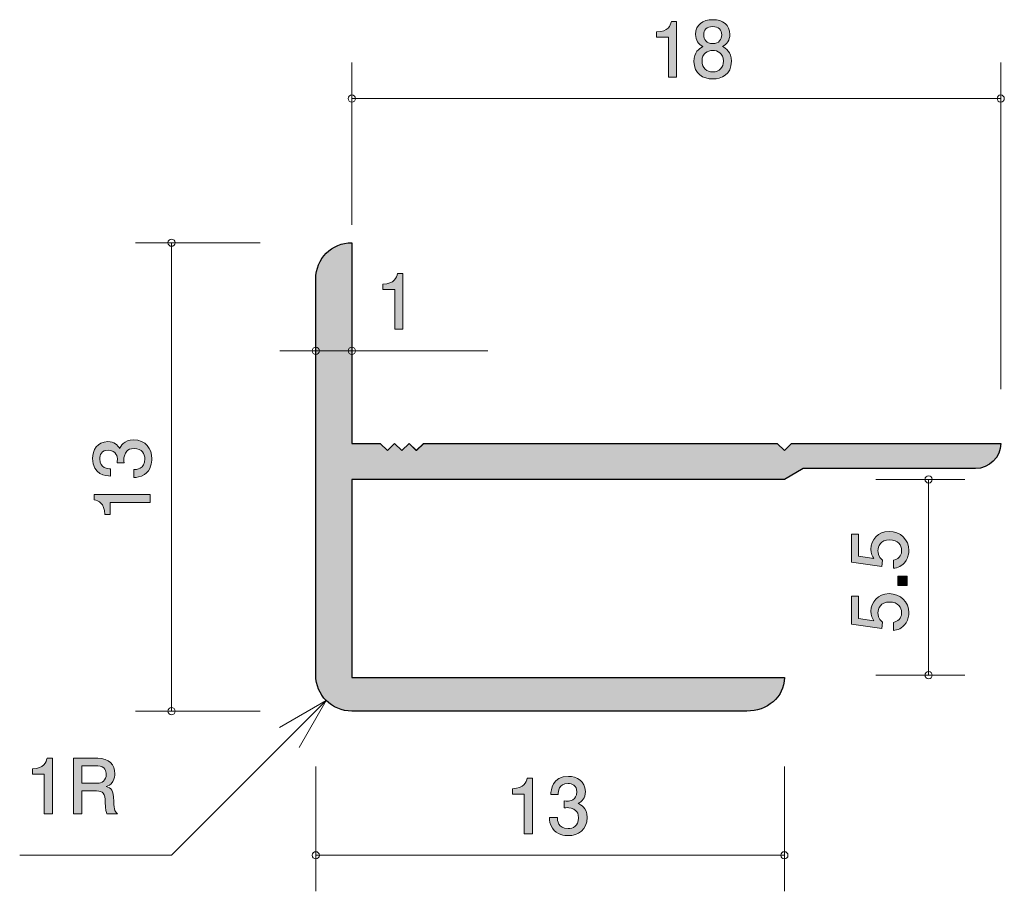
# Model space of a CAD drawing. Units: inches. Extents: x 77.3 to 104.6, y -140.9 to -116.7.
import ezdxf

# ---------------------------------------------------------------- set-up
doc = ezdxf.new("R2010")
doc.units = ezdxf.units.IN
doc.header["$MEASUREMENT"] = 0
doc.layers.add('_U+30EC_U+30A4_U+30E4_U+30FC 1', color=7, linetype='Continuous')

# ---------------------------------------------------------------- blocks, each defined once
blk = doc.blocks.new('block 2')
at = {"layer": '_U+30EC_U+30A4_U+30E4_U+30FC 1', "true_color": 0x221814}
h = blk.add_hatch(color=179, dxfattribs=at)
h.dxf.hatch_style = 2
edge = h.paths.add_edge_path()
edge.add_spline(control_points=[(77.979, -138.735), (77.979, -138.735), (77.979, -137.631), (77.979, -137.631), (77.979, -137.631), (77.649, -137.631), (77.649, -137.631), (77.649, -137.631), (77.649, -137.482), (77.649, -137.482), (77.981, -137.468), (78.028, -137.305), (78.058, -137.19), (78.058, -137.19), (78.204, -137.19), (78.204, -137.19), (78.204, -137.19), (78.204, -138.735), (78.204, -138.735), (78.204, -138.735), (77.979, -138.735), (77.979, -138.735)], knot_values=[0, 0, 0, 0, 1, 1, 1, 2, 2, 2, 3, 3, 3, 4, 4, 4, 5, 5, 5, 6, 6, 6, 7, 7, 7, 7], degree=3, periodic=1)
h = blk.add_hatch(color=179, dxfattribs=at)
h.dxf.hatch_style = 2
edge = h.paths.add_edge_path()
edge.add_spline(control_points=[(79.719, -138.735), (79.696, -138.69), (79.675, -138.638), (79.672, -138.407), (79.668, -138.163), (79.609, -138.094), (79.431, -138.094), (79.431, -138.094), (79.023, -138.094), (79.023, -138.094), (79.023, -138.094), (79.023, -138.735), (79.023, -138.735), (79.023, -138.735), (78.788, -138.735), (78.788, -138.735), (78.788, -138.735), (78.788, -137.19), (78.788, -137.19), (78.788, -137.19), (79.463, -137.19), (79.463, -137.19), (79.77, -137.19), (79.937, -137.362), (79.937, -137.618), (79.937, -137.668), (79.928, -137.751), (79.884, -137.831), (79.825, -137.935), (79.759, -137.954), (79.698, -137.971), (79.835, -138.013), (79.903, -138.062), (79.907, -138.377), (79.911, -138.648), (79.947, -138.68), (80.015, -138.735), (80.015, -138.735), (79.719, -138.735), (79.719, -138.735)], knot_values=[0, 0, 0, 0, 1, 1, 1, 2, 2, 2, 3, 3, 3, 4, 4, 4, 5, 5, 5, 6, 6, 6, 7, 7, 7, 8, 8, 8, 9, 9, 9, 10, 10, 10, 11, 11, 11, 12, 12, 12, 13, 13, 13, 13], degree=3, periodic=1)
edge = h.paths.add_edge_path()
edge.add_spline(control_points=[(79.467, -137.402), (79.467, -137.402), (79.023, -137.402), (79.023, -137.402), (79.023, -137.402), (79.023, -137.882), (79.023, -137.882), (79.023, -137.882), (79.465, -137.882), (79.465, -137.882), (79.564, -137.882), (79.7, -137.806), (79.7, -137.635), (79.7, -137.556), (79.666, -137.402), (79.467, -137.402)], knot_values=[0, 0, 0, 0, 1, 1, 1, 2, 2, 2, 3, 3, 3, 4, 4, 4, 5, 5, 5, 5], degree=3, periodic=1)
at = {"layer": '_U+30EC_U+30A4_U+30E4_U+30FC 1', "lineweight": 0}
for points, knots in [([(77.979, -138.735), (77.979, -138.735), (77.979, -137.631), (77.979, -137.631), (77.979, -137.631), (77.649, -137.631), (77.649, -137.631), (77.649, -137.631), (77.649, -137.482), (77.649, -137.482), (77.981, -137.468), (78.028, -137.305), (78.058, -137.19), (78.058, -137.19), (78.204, -137.19), (78.204, -137.19), (78.204, -137.19), (78.204, -138.735), (78.204, -138.735), (78.204, -138.735), (77.979, -138.735), (77.979, -138.735)], [0, 0, 0, 0, 1, 1, 1, 2, 2, 2, 3, 3, 3, 4, 4, 4, 5, 5, 5, 6, 6, 6, 7, 7, 7, 7]), ([(79.719, -138.735), (79.696, -138.69), (79.675, -138.638), (79.672, -138.407), (79.668, -138.163), (79.609, -138.094), (79.431, -138.094), (79.431, -138.094), (79.023, -138.094), (79.023, -138.094), (79.023, -138.094), (79.023, -138.735), (79.023, -138.735), (79.023, -138.735), (78.788, -138.735), (78.788, -138.735), (78.788, -138.735), (78.788, -137.19), (78.788, -137.19), (78.788, -137.19), (79.463, -137.19), (79.463, -137.19), (79.77, -137.19), (79.937, -137.362), (79.937, -137.618), (79.937, -137.668), (79.928, -137.751), (79.884, -137.831), (79.825, -137.935), (79.759, -137.954), (79.698, -137.971), (79.835, -138.013), (79.903, -138.062), (79.907, -138.377), (79.911, -138.648), (79.947, -138.68), (80.015, -138.735), (80.015, -138.735), (79.719, -138.735), (79.719, -138.735)], [0, 0, 0, 0, 1, 1, 1, 2, 2, 2, 3, 3, 3, 4, 4, 4, 5, 5, 5, 6, 6, 6, 7, 7, 7, 8, 8, 8, 9, 9, 9, 10, 10, 10, 11, 11, 11, 12, 12, 12, 13, 13, 13, 13]), ([(79.467, -137.402), (79.467, -137.402), (79.023, -137.402), (79.023, -137.402), (79.023, -137.402), (79.023, -137.882), (79.023, -137.882), (79.023, -137.882), (79.465, -137.882), (79.465, -137.882), (79.564, -137.882), (79.7, -137.806), (79.7, -137.635), (79.7, -137.556), (79.666, -137.402), (79.467, -137.402)], [0, 0, 0, 0, 1, 1, 1, 2, 2, 2, 3, 3, 3, 4, 4, 4, 5, 5, 5, 5])]:
    blk.add_open_spline(points, degree=3, knots=knots, dxfattribs=at)
blk = doc.blocks.new('block 3')
at = {"layer": '_U+30EC_U+30A4_U+30E4_U+30FC 1', "true_color": 0x221814}
h = blk.add_hatch(color=179, dxfattribs=at)
h.dxf.hatch_style = 2
edge = h.paths.add_edge_path()
edge.add_spline(control_points=[(95.297, -118.285), (95.297, -118.285), (95.297, -117.181), (95.297, -117.181), (95.297, -117.181), (94.966, -117.181), (94.966, -117.181), (94.966, -117.181), (94.966, -117.033), (94.966, -117.033), (95.299, -117.018), (95.345, -116.855), (95.375, -116.741), (95.375, -116.741), (95.521, -116.741), (95.521, -116.741), (95.521, -116.741), (95.521, -118.285), (95.521, -118.285), (95.521, -118.285), (95.297, -118.285), (95.297, -118.285)], knot_values=[0, 0, 0, 0, 1, 1, 1, 2, 2, 2, 3, 3, 3, 4, 4, 4, 5, 5, 5, 6, 6, 6, 7, 7, 7, 7], degree=3, periodic=1)
h = blk.add_hatch(color=179, dxfattribs=at)
h.dxf.hatch_style = 2
edge = h.paths.add_edge_path()
edge.add_spline(control_points=[(96.522, -118.336), (96.255, -118.336), (96.001, -118.198), (96.001, -117.849), (96.001, -117.593), (96.143, -117.498), (96.249, -117.437), (96.124, -117.377), (96.048, -117.263), (96.048, -117.102), (96.048, -116.827), (96.247, -116.692), (96.522, -116.692), (96.805, -116.692), (96.996, -116.836), (96.996, -117.102), (96.996, -117.263), (96.917, -117.377), (96.793, -117.437), (96.882, -117.487), (97.04, -117.583), (97.04, -117.845), (97.04, -118.219), (96.761, -118.336), (96.522, -118.336)], knot_values=[0, 0, 0, 0, 1, 1, 1, 2, 2, 2, 3, 3, 3, 4, 4, 4, 5, 5, 5, 6, 6, 6, 7, 7, 7, 8, 8, 8, 8], degree=3, periodic=1)
edge = h.paths.add_edge_path()
edge.add_spline(control_points=[(96.522, -117.545), (96.378, -117.545), (96.226, -117.631), (96.226, -117.834), (96.226, -118.04), (96.353, -118.141), (96.522, -118.141), (96.708, -118.141), (96.818, -118.018), (96.818, -117.841), (96.818, -117.618), (96.655, -117.545), (96.522, -117.545)], knot_values=[0, 0, 0, 0, 1, 1, 1, 2, 2, 2, 3, 3, 3, 4, 4, 4, 4], degree=3, periodic=1)
edge = h.paths.add_edge_path()
edge.add_spline(control_points=[(96.522, -116.885), (96.357, -116.885), (96.272, -116.98), (96.272, -117.115), (96.272, -117.238), (96.344, -117.356), (96.522, -117.356), (96.7, -117.356), (96.772, -117.238), (96.772, -117.115), (96.772, -116.98), (96.685, -116.885), (96.522, -116.885)], knot_values=[0, 0, 0, 0, 1, 1, 1, 2, 2, 2, 3, 3, 3, 4, 4, 4, 4], degree=3, periodic=1)
at = {"layer": '_U+30EC_U+30A4_U+30E4_U+30FC 1', "lineweight": 0}
for points, knots in [([(95.297, -118.285), (95.297, -118.285), (95.297, -117.181), (95.297, -117.181), (95.297, -117.181), (94.966, -117.181), (94.966, -117.181), (94.966, -117.181), (94.966, -117.033), (94.966, -117.033), (95.299, -117.018), (95.345, -116.855), (95.375, -116.741), (95.375, -116.741), (95.521, -116.741), (95.521, -116.741), (95.521, -116.741), (95.521, -118.285), (95.521, -118.285), (95.521, -118.285), (95.297, -118.285), (95.297, -118.285)], [0, 0, 0, 0, 1, 1, 1, 2, 2, 2, 3, 3, 3, 4, 4, 4, 5, 5, 5, 6, 6, 6, 7, 7, 7, 7]), ([(96.522, -118.336), (96.255, -118.336), (96.001, -118.198), (96.001, -117.849), (96.001, -117.593), (96.143, -117.498), (96.249, -117.437), (96.124, -117.377), (96.048, -117.263), (96.048, -117.102), (96.048, -116.827), (96.247, -116.692), (96.522, -116.692), (96.805, -116.692), (96.996, -116.836), (96.996, -117.102), (96.996, -117.263), (96.917, -117.377), (96.793, -117.437), (96.882, -117.487), (97.04, -117.583), (97.04, -117.845), (97.04, -118.219), (96.761, -118.336), (96.522, -118.336)], [0, 0, 0, 0, 1, 1, 1, 2, 2, 2, 3, 3, 3, 4, 4, 4, 5, 5, 5, 6, 6, 6, 7, 7, 7, 8, 8, 8, 8]), ([(96.522, -116.885), (96.357, -116.885), (96.272, -116.98), (96.272, -117.115), (96.272, -117.238), (96.344, -117.356), (96.522, -117.356), (96.7, -117.356), (96.772, -117.238), (96.772, -117.115), (96.772, -116.98), (96.685, -116.885), (96.522, -116.885)], [0, 0, 0, 0, 1, 1, 1, 2, 2, 2, 3, 3, 3, 4, 4, 4, 4]), ([(96.522, -117.545), (96.378, -117.545), (96.226, -117.631), (96.226, -117.834), (96.226, -118.04), (96.353, -118.141), (96.522, -118.141), (96.708, -118.141), (96.818, -118.018), (96.818, -117.841), (96.818, -117.618), (96.655, -117.545), (96.522, -117.545)], [0, 0, 0, 0, 1, 1, 1, 2, 2, 2, 3, 3, 3, 4, 4, 4, 4])]:
    blk.add_open_spline(points, degree=3, knots=knots, dxfattribs=at)
blk = doc.blocks.new('block 4')
at = {"layer": '_U+30EC_U+30A4_U+30E4_U+30FC 1', "true_color": 0x221814}
h = blk.add_hatch(color=179, dxfattribs=at)
h.dxf.hatch_style = 2
edge = h.paths.add_edge_path()
edge.add_spline(control_points=[(87.7, -125.285), (87.7, -125.285), (87.7, -124.18), (87.7, -124.18), (87.7, -124.18), (87.37, -124.18), (87.37, -124.18), (87.37, -124.18), (87.37, -124.032), (87.37, -124.032), (87.702, -124.017), (87.748, -123.854), (87.778, -123.74), (87.778, -123.74), (87.924, -123.74), (87.924, -123.74), (87.924, -123.74), (87.924, -125.285), (87.924, -125.285), (87.924, -125.285), (87.7, -125.285), (87.7, -125.285)], knot_values=[0, 0, 0, 0, 1, 1, 1, 2, 2, 2, 3, 3, 3, 4, 4, 4, 5, 5, 5, 6, 6, 6, 7, 7, 7, 7], degree=3, periodic=1)
at = {"layer": '_U+30EC_U+30A4_U+30E4_U+30FC 1', "lineweight": 0}
blk.add_open_spline([(87.7, -125.285), (87.7, -125.285), (87.7, -124.18), (87.7, -124.18), (87.7, -124.18), (87.37, -124.18), (87.37, -124.18), (87.37, -124.18), (87.37, -124.032), (87.37, -124.032), (87.702, -124.017), (87.748, -123.854), (87.778, -123.74), (87.778, -123.74), (87.924, -123.74), (87.924, -123.74), (87.924, -123.74), (87.924, -125.285), (87.924, -125.285), (87.924, -125.285), (87.7, -125.285), (87.7, -125.285)], degree=3, knots=[0, 0, 0, 0, 1, 1, 1, 2, 2, 2, 3, 3, 3, 4, 4, 4, 5, 5, 5, 6, 6, 6, 7, 7, 7, 7], dxfattribs=at)
blk = doc.blocks.new('block 5')
at = {"layer": '_U+30EC_U+30A4_U+30E4_U+30FC 1', "true_color": 0x221814}
h = blk.add_hatch(color=179, dxfattribs=at)
h.dxf.hatch_style = 2
edge = h.paths.add_edge_path()
edge.add_spline(control_points=[(91.296, -139.285), (91.296, -139.285), (91.296, -138.181), (91.296, -138.181), (91.296, -138.181), (90.966, -138.181), (90.966, -138.181), (90.966, -138.181), (90.966, -138.033), (90.966, -138.033), (91.298, -138.018), (91.345, -137.855), (91.374, -137.74), (91.374, -137.74), (91.52, -137.74), (91.52, -137.74), (91.52, -137.74), (91.52, -139.285), (91.52, -139.285), (91.52, -139.285), (91.296, -139.285), (91.296, -139.285)], knot_values=[0, 0, 0, 0, 1, 1, 1, 2, 2, 2, 3, 3, 3, 4, 4, 4, 5, 5, 5, 6, 6, 6, 7, 7, 7, 7], degree=3, periodic=1)
h = blk.add_hatch(color=179, dxfattribs=at)
h.dxf.hatch_style = 2
edge = h.paths.add_edge_path()
edge.add_spline(control_points=[(92.513, -139.336), (92.418, -139.336), (92.2, -139.314), (92.075, -139.128), (92.001, -139.016), (91.997, -138.917), (91.993, -138.832), (91.993, -138.832), (92.213, -138.832), (92.213, -138.832), (92.215, -138.906), (92.225, -139.141), (92.509, -139.141), (92.646, -139.141), (92.799, -139.071), (92.799, -138.843), (92.799, -138.726), (92.761, -138.678), (92.729, -138.646), (92.655, -138.572), (92.539, -138.559), (92.484, -138.559), (92.464, -138.559), (92.428, -138.561), (92.401, -138.566), (92.401, -138.566), (92.401, -138.371), (92.401, -138.371), (92.439, -138.377), (92.482, -138.379), (92.488, -138.379), (92.553, -138.379), (92.752, -138.358), (92.752, -138.121), (92.752, -137.944), (92.621, -137.889), (92.511, -137.889), (92.247, -137.889), (92.238, -138.121), (92.234, -138.193), (92.234, -138.193), (92.031, -138.193), (92.031, -138.193), (92.039, -138.068), (92.067, -137.692), (92.524, -137.692), (92.748, -137.692), (92.989, -137.819), (92.989, -138.115), (92.989, -138.301), (92.894, -138.384), (92.794, -138.445), (92.856, -138.473), (93.038, -138.553), (93.038, -138.83), (93.038, -139.168), (92.79, -139.336), (92.513, -139.336)], knot_values=[0, 0, 0, 0, 1, 1, 1, 2, 2, 2, 3, 3, 3, 4, 4, 4, 5, 5, 5, 6, 6, 6, 7, 7, 7, 8, 8, 8, 9, 9, 9, 10, 10, 10, 11, 11, 11, 12, 12, 12, 13, 13, 13, 14, 14, 14, 15, 15, 15, 16, 16, 16, 17, 17, 17, 18, 18, 18, 19, 19, 19, 19], degree=3, periodic=1)
at = {"layer": '_U+30EC_U+30A4_U+30E4_U+30FC 1', "lineweight": 0}
for points, knots in [([(91.296, -139.285), (91.296, -139.285), (91.296, -138.181), (91.296, -138.181), (91.296, -138.181), (90.966, -138.181), (90.966, -138.181), (90.966, -138.181), (90.966, -138.033), (90.966, -138.033), (91.298, -138.018), (91.345, -137.855), (91.374, -137.74), (91.374, -137.74), (91.52, -137.74), (91.52, -137.74), (91.52, -137.74), (91.52, -139.285), (91.52, -139.285), (91.52, -139.285), (91.296, -139.285), (91.296, -139.285)], [0, 0, 0, 0, 1, 1, 1, 2, 2, 2, 3, 3, 3, 4, 4, 4, 5, 5, 5, 6, 6, 6, 7, 7, 7, 7]), ([(92.513, -139.336), (92.418, -139.336), (92.2, -139.314), (92.075, -139.128), (92.001, -139.016), (91.997, -138.917), (91.993, -138.832), (91.993, -138.832), (92.213, -138.832), (92.213, -138.832), (92.215, -138.906), (92.225, -139.141), (92.509, -139.141), (92.646, -139.141), (92.799, -139.071), (92.799, -138.843), (92.799, -138.726), (92.761, -138.678), (92.729, -138.646), (92.655, -138.572), (92.539, -138.559), (92.484, -138.559), (92.464, -138.559), (92.428, -138.561), (92.401, -138.566), (92.401, -138.566), (92.401, -138.371), (92.401, -138.371), (92.439, -138.377), (92.482, -138.379), (92.488, -138.379), (92.553, -138.379), (92.752, -138.358), (92.752, -138.121), (92.752, -137.944), (92.621, -137.889), (92.511, -137.889), (92.247, -137.889), (92.238, -138.121), (92.234, -138.193), (92.234, -138.193), (92.031, -138.193), (92.031, -138.193), (92.039, -138.068), (92.067, -137.692), (92.524, -137.692), (92.748, -137.692), (92.989, -137.819), (92.989, -138.115), (92.989, -138.301), (92.894, -138.384), (92.794, -138.445), (92.856, -138.473), (93.038, -138.553), (93.038, -138.83), (93.038, -139.168), (92.79, -139.336), (92.513, -139.336)], [0, 0, 0, 0, 1, 1, 1, 2, 2, 2, 3, 3, 3, 4, 4, 4, 5, 5, 5, 6, 6, 6, 7, 7, 7, 8, 8, 8, 9, 9, 9, 10, 10, 10, 11, 11, 11, 12, 12, 12, 13, 13, 13, 14, 14, 14, 15, 15, 15, 16, 16, 16, 17, 17, 17, 18, 18, 18, 19, 19, 19, 19])]:
    blk.add_open_spline(points, degree=3, knots=knots, dxfattribs=at)
blk = doc.blocks.new('block 6')
at = {"layer": '_U+30EC_U+30A4_U+30E4_U+30FC 1', "true_color": 0x221814}
h = blk.add_hatch(color=179, dxfattribs=at)
h.dxf.hatch_style = 2
edge = h.paths.add_edge_path()
edge.add_spline(control_points=[(101.964, -131.422), (101.964, -131.5), (101.947, -131.602), (101.884, -131.704), (101.774, -131.877), (101.643, -131.898), (101.535, -131.917), (101.535, -131.917), (101.535, -131.695), (101.535, -131.695), (101.734, -131.64), (101.763, -131.513), (101.763, -131.42), (101.763, -131.281), (101.663, -131.128), (101.431, -131.128), (101.175, -131.128), (101.105, -131.308), (101.105, -131.429), (101.105, -131.46), (101.105, -131.602), (101.234, -131.691), (101.234, -131.691), (101.216, -131.867), (101.216, -131.867), (101.216, -131.867), (100.369, -131.746), (100.369, -131.746), (100.369, -131.746), (100.369, -130.967), (100.369, -130.967), (100.369, -130.967), (100.564, -130.967), (100.564, -130.967), (100.564, -130.967), (100.564, -131.583), (100.564, -131.583), (100.564, -131.583), (100.987, -131.648), (100.987, -131.648), (100.953, -131.587), (100.912, -131.505), (100.912, -131.386), (100.912, -131.132), (101.099, -130.895), (101.412, -130.895), (101.73, -130.895), (101.964, -131.12), (101.964, -131.422)], knot_values=[0, 0, 0, 0, 1, 1, 1, 2, 2, 2, 3, 3, 3, 4, 4, 4, 5, 5, 5, 6, 6, 6, 7, 7, 7, 8, 8, 8, 9, 9, 9, 10, 10, 10, 11, 11, 11, 12, 12, 12, 13, 13, 13, 14, 14, 14, 15, 15, 15, 16, 16, 16, 16], degree=3, periodic=1)
h = blk.add_hatch(color=179, dxfattribs=at)
h.dxf.hatch_style = 2
h.paths.add_polyline_path([(101.914, -132.391), (101.661, -132.391), (101.661, -132.139), (101.914, -132.139)])
h = blk.add_hatch(color=179, dxfattribs=at)
h.dxf.hatch_style = 2
edge = h.paths.add_edge_path()
edge.add_spline(control_points=[(101.964, -133.147), (101.964, -133.225), (101.947, -133.327), (101.884, -133.429), (101.774, -133.602), (101.643, -133.623), (101.535, -133.642), (101.535, -133.642), (101.535, -133.42), (101.535, -133.42), (101.734, -133.365), (101.763, -133.238), (101.763, -133.145), (101.763, -133.005), (101.663, -132.853), (101.431, -132.853), (101.175, -132.853), (101.105, -133.033), (101.105, -133.154), (101.105, -133.185), (101.105, -133.327), (101.234, -133.416), (101.234, -133.416), (101.216, -133.592), (101.216, -133.592), (101.216, -133.592), (100.369, -133.471), (100.369, -133.471), (100.369, -133.471), (100.369, -132.692), (100.369, -132.692), (100.369, -132.692), (100.564, -132.692), (100.564, -132.692), (100.564, -132.692), (100.564, -133.308), (100.564, -133.308), (100.564, -133.308), (100.987, -133.373), (100.987, -133.373), (100.953, -133.312), (100.912, -133.23), (100.912, -133.111), (100.912, -132.857), (101.099, -132.62), (101.412, -132.62), (101.73, -132.62), (101.964, -132.845), (101.964, -133.147)], knot_values=[0, 0, 0, 0, 1, 1, 1, 2, 2, 2, 3, 3, 3, 4, 4, 4, 5, 5, 5, 6, 6, 6, 7, 7, 7, 8, 8, 8, 9, 9, 9, 10, 10, 10, 11, 11, 11, 12, 12, 12, 13, 13, 13, 14, 14, 14, 15, 15, 15, 16, 16, 16, 16], degree=3, periodic=1)
at = {"layer": '_U+30EC_U+30A4_U+30E4_U+30FC 1', "lineweight": 0}
blk.add_lwpolyline([(101.914, -132.391), (101.661, -132.391), (101.661, -132.139), (101.914, -132.139), (101.914, -132.391)], dxfattribs=at)
for points in [[(101.964, -131.422), (101.964, -131.5), (101.947, -131.602), (101.884, -131.704), (101.774, -131.877), (101.643, -131.898), (101.535, -131.917), (101.535, -131.917), (101.535, -131.695), (101.535, -131.695), (101.734, -131.64), (101.763, -131.513), (101.763, -131.42), (101.763, -131.281), (101.663, -131.128), (101.431, -131.128), (101.175, -131.128), (101.105, -131.308), (101.105, -131.429), (101.105, -131.46), (101.105, -131.602), (101.234, -131.691), (101.234, -131.691), (101.216, -131.867), (101.216, -131.867), (101.216, -131.867), (100.369, -131.746), (100.369, -131.746), (100.369, -131.746), (100.369, -130.967), (100.369, -130.967), (100.369, -130.967), (100.564, -130.967), (100.564, -130.967), (100.564, -130.967), (100.564, -131.583), (100.564, -131.583), (100.564, -131.583), (100.987, -131.648), (100.987, -131.648), (100.953, -131.587), (100.912, -131.505), (100.912, -131.386), (100.912, -131.132), (101.099, -130.895), (101.412, -130.895), (101.73, -130.895), (101.964, -131.12), (101.964, -131.422)], [(101.964, -133.147), (101.964, -133.225), (101.947, -133.327), (101.884, -133.429), (101.774, -133.602), (101.643, -133.623), (101.535, -133.642), (101.535, -133.642), (101.535, -133.42), (101.535, -133.42), (101.734, -133.365), (101.763, -133.238), (101.763, -133.145), (101.763, -133.005), (101.663, -132.853), (101.431, -132.853), (101.175, -132.853), (101.105, -133.033), (101.105, -133.154), (101.105, -133.185), (101.105, -133.327), (101.234, -133.416), (101.234, -133.416), (101.216, -133.592), (101.216, -133.592), (101.216, -133.592), (100.369, -133.471), (100.369, -133.471), (100.369, -133.471), (100.369, -132.692), (100.369, -132.692), (100.369, -132.692), (100.564, -132.692), (100.564, -132.692), (100.564, -132.692), (100.564, -133.308), (100.564, -133.308), (100.564, -133.308), (100.987, -133.373), (100.987, -133.373), (100.953, -133.312), (100.912, -133.23), (100.912, -133.111), (100.912, -132.857), (101.099, -132.62), (101.412, -132.62), (101.73, -132.62), (101.964, -132.845), (101.964, -133.147)]]:
    blk.add_open_spline(points, degree=3, knots=[0, 0, 0, 0, 1, 1, 1, 2, 2, 2, 3, 3, 3, 4, 4, 4, 5, 5, 5, 6, 6, 6, 7, 7, 7, 8, 8, 8, 9, 9, 9, 10, 10, 10, 11, 11, 11, 12, 12, 12, 13, 13, 13, 14, 14, 14, 15, 15, 15, 16, 16, 16, 16], dxfattribs=at)
blk = doc.blocks.new('block 7')
at = {"layer": '_U+30EC_U+30A4_U+30E4_U+30FC 1', "true_color": 0x221814}
h = blk.add_hatch(color=179, dxfattribs=at)
h.dxf.hatch_style = 2
edge = h.paths.add_edge_path()
edge.add_spline(control_points=[(80.964, -128.878), (80.964, -128.973), (80.943, -129.191), (80.756, -129.316), (80.644, -129.39), (80.545, -129.394), (80.46, -129.398), (80.46, -129.398), (80.46, -129.178), (80.46, -129.178), (80.534, -129.176), (80.769, -129.166), (80.769, -128.882), (80.769, -128.744), (80.699, -128.592), (80.471, -128.592), (80.354, -128.592), (80.306, -128.63), (80.274, -128.662), (80.2, -128.736), (80.187, -128.852), (80.187, -128.907), (80.187, -128.926), (80.189, -128.962), (80.194, -128.99), (80.194, -128.99), (79.999, -128.99), (79.999, -128.99), (80.005, -128.952), (80.008, -128.909), (80.008, -128.903), (80.008, -128.838), (79.986, -128.639), (79.749, -128.639), (79.572, -128.639), (79.517, -128.77), (79.517, -128.88), (79.517, -129.144), (79.749, -129.153), (79.821, -129.157), (79.821, -129.157), (79.821, -129.36), (79.821, -129.36), (79.696, -129.352), (79.32, -129.324), (79.32, -128.867), (79.32, -128.643), (79.447, -128.402), (79.743, -128.402), (79.929, -128.402), (80.012, -128.497), (80.073, -128.596), (80.101, -128.535), (80.181, -128.353), (80.458, -128.353), (80.796, -128.353), (80.964, -128.601), (80.964, -128.878)], knot_values=[0, 0, 0, 0, 1, 1, 1, 2, 2, 2, 3, 3, 3, 4, 4, 4, 5, 5, 5, 6, 6, 6, 7, 7, 7, 8, 8, 8, 9, 9, 9, 10, 10, 10, 11, 11, 11, 12, 12, 12, 13, 13, 13, 14, 14, 14, 15, 15, 15, 16, 16, 16, 17, 17, 17, 18, 18, 18, 19, 19, 19, 19], degree=3, periodic=1)
h = blk.add_hatch(color=179, dxfattribs=at)
h.dxf.hatch_style = 2
edge = h.paths.add_edge_path()
edge.add_spline(control_points=[(80.913, -130.095), (80.913, -130.095), (79.809, -130.095), (79.809, -130.095), (79.809, -130.095), (79.809, -130.425), (79.809, -130.425), (79.809, -130.425), (79.661, -130.425), (79.661, -130.425), (79.646, -130.093), (79.483, -130.046), (79.368, -130.017), (79.368, -130.017), (79.368, -129.87), (79.368, -129.87), (79.368, -129.87), (80.913, -129.87), (80.913, -129.87), (80.913, -129.87), (80.913, -130.095), (80.913, -130.095)], knot_values=[0, 0, 0, 0, 1, 1, 1, 2, 2, 2, 3, 3, 3, 4, 4, 4, 5, 5, 5, 6, 6, 6, 7, 7, 7, 7], degree=3, periodic=1)
at = {"layer": '_U+30EC_U+30A4_U+30E4_U+30FC 1', "lineweight": 0}
for points, knots in [([(80.964, -128.878), (80.964, -128.973), (80.943, -129.191), (80.756, -129.316), (80.644, -129.39), (80.545, -129.394), (80.46, -129.398), (80.46, -129.398), (80.46, -129.178), (80.46, -129.178), (80.534, -129.176), (80.769, -129.166), (80.769, -128.882), (80.769, -128.744), (80.699, -128.592), (80.471, -128.592), (80.354, -128.592), (80.306, -128.63), (80.274, -128.662), (80.2, -128.736), (80.187, -128.852), (80.187, -128.907), (80.187, -128.926), (80.189, -128.962), (80.194, -128.99), (80.194, -128.99), (79.999, -128.99), (79.999, -128.99), (80.005, -128.952), (80.008, -128.909), (80.008, -128.903), (80.008, -128.838), (79.986, -128.639), (79.749, -128.639), (79.572, -128.639), (79.517, -128.77), (79.517, -128.88), (79.517, -129.144), (79.749, -129.153), (79.821, -129.157), (79.821, -129.157), (79.821, -129.36), (79.821, -129.36), (79.696, -129.352), (79.32, -129.324), (79.32, -128.867), (79.32, -128.643), (79.447, -128.402), (79.743, -128.402), (79.929, -128.402), (80.012, -128.497), (80.073, -128.596), (80.101, -128.535), (80.181, -128.353), (80.458, -128.353), (80.796, -128.353), (80.964, -128.601), (80.964, -128.878)], [0, 0, 0, 0, 1, 1, 1, 2, 2, 2, 3, 3, 3, 4, 4, 4, 5, 5, 5, 6, 6, 6, 7, 7, 7, 8, 8, 8, 9, 9, 9, 10, 10, 10, 11, 11, 11, 12, 12, 12, 13, 13, 13, 14, 14, 14, 15, 15, 15, 16, 16, 16, 17, 17, 17, 18, 18, 18, 19, 19, 19, 19]), ([(80.913, -130.095), (80.913, -130.095), (79.809, -130.095), (79.809, -130.095), (79.809, -130.095), (79.809, -130.425), (79.809, -130.425), (79.809, -130.425), (79.661, -130.425), (79.661, -130.425), (79.646, -130.093), (79.483, -130.046), (79.368, -130.017), (79.368, -130.017), (79.368, -129.87), (79.368, -129.87), (79.368, -129.87), (80.913, -129.87), (80.913, -129.87), (80.913, -129.87), (80.913, -130.095), (80.913, -130.095)], [0, 0, 0, 0, 1, 1, 1, 2, 2, 2, 3, 3, 3, 4, 4, 4, 5, 5, 5, 6, 6, 6, 7, 7, 7, 7])]:
    blk.add_open_spline(points, degree=3, knots=knots, dxfattribs=at)

msp = doc.modelspace()

# ---------------------------------------------------------------- hatches: boundary and pattern name
at = {"layer": '_U+30EC_U+30A4_U+30E4_U+30FC 1', "true_color": 0xb2b2b2}
h = msp.add_hatch(color=253, dxfattribs=at)
h.dxf.hatch_style = 2
edge = h.paths.add_edge_path()
edge.add_spline(control_points=[(88.506, -128.45), (88.506, -128.45), (88.302, -128.65), (88.302, -128.65), (88.302, -128.65), (88.099, -128.45), (88.099, -128.45), (88.099, -128.45), (87.899, -128.65), (87.899, -128.65), (87.899, -128.65), (87.698, -128.45), (87.698, -128.45), (87.698, -128.45), (87.499, -128.65), (87.499, -128.65), (87.499, -128.65), (87.299, -128.45), (87.299, -128.45), (87.299, -128.45), (86.51, -128.45), (86.51, -128.45), (86.51, -128.45), (86.51, -122.881), (86.51, -122.881), (85.958, -122.881), (85.51, -123.329), (85.51, -123.881), (85.51, -123.881), (85.51, -134.881), (85.51, -134.881), (85.51, -135.434), (85.958, -135.881), (86.51, -135.881), (86.51, -135.881), (97.465, -135.881), (97.465, -135.881), (98.018, -135.881), (98.51, -135.502), (98.51, -134.949), (98.51, -134.949), (86.51, -134.949), (86.51, -134.949), (86.51, -134.949), (86.51, -129.449), (86.51, -129.449), (86.51, -129.449), (98.51, -129.449), (98.51, -129.449), (98.51, -129.449), (99.029, -129.15), (99.029, -129.15), (99.029, -129.15), (103.81, -129.15), (103.81, -129.15), (104.197, -129.15), (104.51, -128.836), (104.51, -128.45), (104.51, -128.45), (98.71, -128.45), (98.71, -128.45), (98.71, -128.45), (98.51, -128.65), (98.51, -128.65), (98.51, -128.65), (98.31, -128.449), (98.31, -128.449), (98.31, -128.449), (88.506, -128.45), (88.506, -128.45)], knot_values=[0, 0, 0, 0, 1, 1, 1, 2, 2, 2, 3, 3, 3, 4, 4, 4, 5, 5, 5, 6, 6, 6, 7, 7, 7, 8, 8, 8, 9, 9, 9, 10, 10, 10, 11, 11, 11, 12, 12, 12, 13, 13, 13, 14, 14, 14, 15, 15, 15, 16, 16, 16, 17, 17, 17, 18, 18, 18, 19, 19, 19, 20, 20, 20, 21, 21, 21, 22, 22, 22, 23, 23, 23, 23], degree=3, periodic=1)

# ---------------------------------------------------------------- linework, layer by layer
at = {"layer": '_U+30EC_U+30A4_U+30E4_U+30FC 1', "color": 179, "lineweight": 9, "true_color": 0x221814}
for points in [[(86.51, -122.381), (86.51, -117.881)], [(104.51, -126.95), (104.51, -117.881)], [(86.51, -118.881), (104.51, -118.881)], [(83.97, -122.881), (80.51, -122.881)], [(81.51, -135.881), (81.51, -122.881)], [(84.51, -125.881), (86.51, -125.881)], [(86.51, -125.881), (90.28, -125.881)], [(101.051, -129.449), (103.511, -129.449)], [(102.511, -134.881), (102.511, -129.449)], [(101.051, -134.881), (103.511, -134.881)], [(85.803, -135.588), (81.51, -139.881)], [(85.803, -135.588), (84.504, -136.338)], [(85.803, -135.588), (85.053, -136.887)], [(83.97, -135.881), (80.51, -135.881)], [(85.51, -137.421), (85.51, -140.881)], [(98.51, -137.421), (98.51, -140.881)], [(77.298, -139.881), (81.51, -139.881)], [(85.51, -139.881), (98.51, -139.881)]]:
    msp.add_lwpolyline(points, dxfattribs=at)
for points in [[(86.61, -118.881), (86.61, -118.826), (86.565, -118.781), (86.51, -118.781), (86.455, -118.781), (86.41, -118.826), (86.41, -118.881), (86.41, -118.936), (86.455, -118.981), (86.51, -118.981), (86.565, -118.981), (86.61, -118.936), (86.61, -118.881)], [(104.61, -118.881), (104.61, -118.826), (104.566, -118.781), (104.51, -118.781), (104.455, -118.781), (104.411, -118.826), (104.411, -118.881), (104.411, -118.936), (104.455, -118.981), (104.51, -118.981), (104.566, -118.981), (104.61, -118.936), (104.61, -118.881)], [(81.61, -122.881), (81.61, -122.826), (81.565, -122.781), (81.51, -122.781), (81.455, -122.781), (81.41, -122.826), (81.41, -122.881), (81.41, -122.936), (81.455, -122.981), (81.51, -122.981), (81.565, -122.981), (81.61, -122.936), (81.61, -122.881)], [(85.61, -125.881), (85.61, -125.826), (85.565, -125.781), (85.51, -125.781), (85.455, -125.781), (85.41, -125.826), (85.41, -125.881), (85.41, -125.936), (85.455, -125.981), (85.51, -125.981), (85.565, -125.981), (85.61, -125.936), (85.61, -125.881)], [(86.61, -125.881), (86.61, -125.826), (86.565, -125.781), (86.51, -125.781), (86.455, -125.781), (86.41, -125.826), (86.41, -125.881), (86.41, -125.936), (86.455, -125.981), (86.51, -125.981), (86.565, -125.981), (86.61, -125.936), (86.61, -125.881)], [(102.611, -129.449), (102.611, -129.394), (102.566, -129.35), (102.511, -129.35), (102.456, -129.35), (102.411, -129.394), (102.411, -129.449), (102.411, -129.505), (102.456, -129.55), (102.511, -129.55), (102.566, -129.55), (102.611, -129.505), (102.611, -129.449)], [(102.611, -134.881), (102.611, -134.826), (102.566, -134.781), (102.511, -134.781), (102.456, -134.781), (102.411, -134.826), (102.411, -134.881), (102.411, -134.937), (102.456, -134.982), (102.511, -134.982), (102.566, -134.982), (102.611, -134.937), (102.611, -134.881)], [(81.61, -135.881), (81.61, -135.826), (81.565, -135.781), (81.51, -135.781), (81.455, -135.781), (81.41, -135.826), (81.41, -135.881), (81.41, -135.937), (81.455, -135.981), (81.51, -135.981), (81.565, -135.981), (81.61, -135.937), (81.61, -135.881)], [(85.61, -139.881), (85.61, -139.826), (85.565, -139.781), (85.51, -139.781), (85.455, -139.781), (85.41, -139.826), (85.41, -139.881), (85.41, -139.936), (85.455, -139.981), (85.51, -139.981), (85.565, -139.981), (85.61, -139.936), (85.61, -139.881)], [(98.61, -139.881), (98.61, -139.826), (98.565, -139.781), (98.51, -139.781), (98.455, -139.781), (98.41, -139.826), (98.41, -139.881), (98.41, -139.936), (98.455, -139.981), (98.51, -139.981), (98.565, -139.981), (98.61, -139.936), (98.61, -139.881)]]:
    msp.add_open_spline(points, degree=3, knots=[0, 0, 0, 0, 1, 1, 1, 2, 2, 2, 3, 3, 3, 4, 4, 4, 4], dxfattribs=at)
at = {"layer": '_U+30EC_U+30A4_U+30E4_U+30FC 1', "color": 253, "lineweight": 9, "true_color": 0xb2b2b2}
msp.add_open_spline([(88.506, -128.45), (88.506, -128.45), (88.302, -128.65), (88.302, -128.65), (88.302, -128.65), (88.099, -128.45), (88.099, -128.45), (88.099, -128.45), (87.899, -128.65), (87.899, -128.65), (87.899, -128.65), (87.698, -128.45), (87.698, -128.45), (87.698, -128.45), (87.499, -128.65), (87.499, -128.65), (87.499, -128.65), (87.299, -128.45), (87.299, -128.45), (87.299, -128.45), (86.51, -128.45), (86.51, -128.45), (86.51, -128.45), (86.51, -122.881), (86.51, -122.881), (85.958, -122.881), (85.51, -123.329), (85.51, -123.881), (85.51, -123.881), (85.51, -134.881), (85.51, -134.881), (85.51, -135.434), (85.958, -135.881), (86.51, -135.881), (86.51, -135.881), (97.465, -135.881), (97.465, -135.881), (98.018, -135.881), (98.51, -135.502), (98.51, -134.949), (98.51, -134.949), (86.51, -134.949), (86.51, -134.949), (86.51, -134.949), (86.51, -129.449), (86.51, -129.449), (86.51, -129.449), (98.51, -129.449), (98.51, -129.449), (98.51, -129.449), (99.029, -129.15), (99.029, -129.15), (99.029, -129.15), (103.81, -129.15), (103.81, -129.15), (104.197, -129.15), (104.51, -128.836), (104.51, -128.45), (104.51, -128.45), (98.71, -128.45), (98.71, -128.45), (98.71, -128.45), (98.51, -128.65), (98.51, -128.65), (98.51, -128.65), (98.31, -128.449), (98.31, -128.449), (98.31, -128.449), (88.506, -128.45), (88.506, -128.45)], degree=3, knots=[0, 0, 0, 0, 1, 1, 1, 2, 2, 2, 3, 3, 3, 4, 4, 4, 5, 5, 5, 6, 6, 6, 7, 7, 7, 8, 8, 8, 9, 9, 9, 10, 10, 10, 11, 11, 11, 12, 12, 12, 13, 13, 13, 14, 14, 14, 15, 15, 15, 16, 16, 16, 17, 17, 17, 18, 18, 18, 19, 19, 19, 20, 20, 20, 21, 21, 21, 22, 22, 22, 23, 23, 23, 23], dxfattribs=at)
at = {"layer": '_U+30EC_U+30A4_U+30E4_U+30FC 1', "color": 179, "lineweight": 25, "true_color": 0x221814}
msp.add_open_spline([(88.498, -128.451), (88.498, -128.451), (88.298, -128.651), (88.298, -128.651), (88.298, -128.651), (88.099, -128.45), (88.099, -128.45), (88.099, -128.45), (87.899, -128.65), (87.899, -128.65), (87.899, -128.65), (87.698, -128.45), (87.698, -128.45), (87.698, -128.45), (87.499, -128.65), (87.499, -128.65), (87.499, -128.65), (87.299, -128.45), (87.299, -128.45), (87.299, -128.45), (86.51, -128.45), (86.51, -128.45), (86.51, -128.45), (86.51, -122.881), (86.51, -122.881), (85.958, -122.881), (85.51, -123.329), (85.51, -123.881), (85.51, -123.881), (85.51, -134.881), (85.51, -134.881), (85.51, -135.434), (85.958, -135.881), (86.51, -135.881), (86.51, -135.881), (97.465, -135.881), (97.465, -135.881), (98.018, -135.881), (98.51, -135.502), (98.51, -134.949), (98.51, -134.949), (86.51, -134.949), (86.51, -134.949), (86.51, -134.949), (86.51, -129.449), (86.51, -129.449), (86.51, -129.449), (98.51, -129.449), (98.51, -129.449), (98.51, -129.449), (99.029, -129.15), (99.029, -129.15), (99.029, -129.15), (103.81, -129.15), (103.81, -129.15), (104.197, -129.15), (104.51, -128.836), (104.51, -128.45), (104.51, -128.45), (98.71, -128.45), (98.71, -128.45), (98.71, -128.45), (98.51, -128.65), (98.51, -128.65), (98.51, -128.65), (98.31, -128.449), (98.31, -128.449), (98.31, -128.449), (88.498, -128.451), (88.498, -128.451)], degree=3, knots=[0, 0, 0, 0, 1, 1, 1, 2, 2, 2, 3, 3, 3, 4, 4, 4, 5, 5, 5, 6, 6, 6, 7, 7, 7, 8, 8, 8, 9, 9, 9, 10, 10, 10, 11, 11, 11, 12, 12, 12, 13, 13, 13, 14, 14, 14, 15, 15, 15, 16, 16, 16, 17, 17, 17, 18, 18, 18, 19, 19, 19, 20, 20, 20, 21, 21, 21, 22, 22, 22, 23, 23, 23, 23], dxfattribs=at)

# ---------------------------------------------------------------- block references
at = {"layer": '_U+30EC_U+30A4_U+30E4_U+30FC 1'}
for name in ['block 3', 'block 4', 'block 7', 'block 6', 'block 2', 'block 5']:
    msp.add_blockref(name, (0, 0), dxfattribs=at)

doc.saveas('drawing.dxf')
